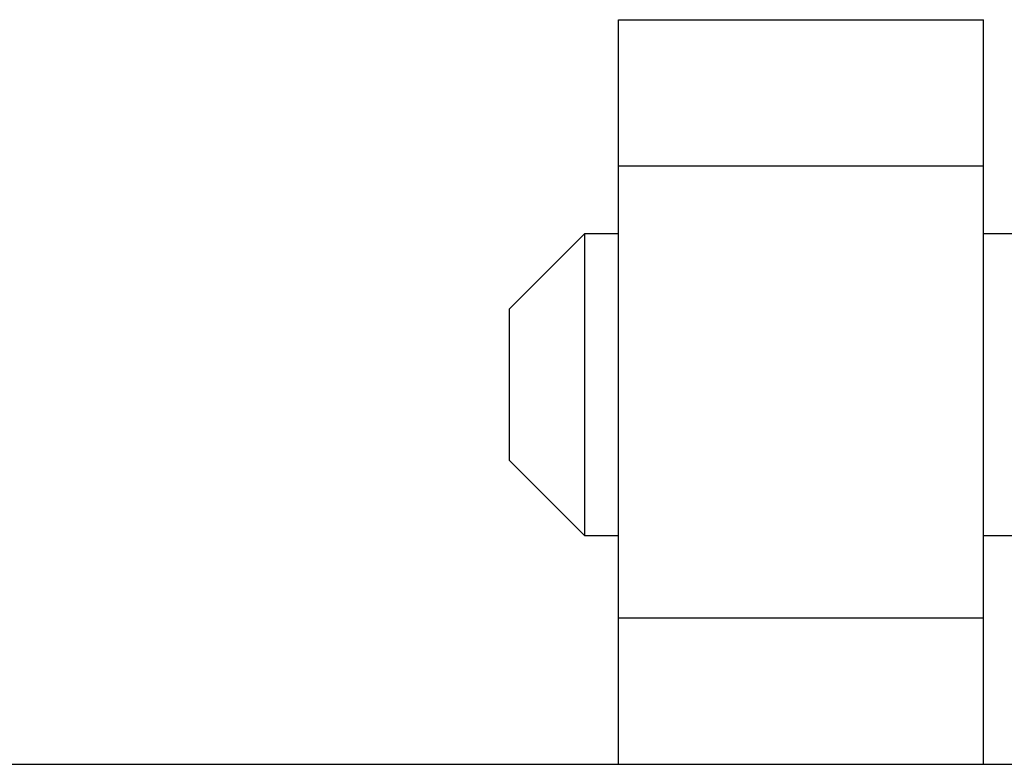
# Model space of a CAD drawing. Units: inches. Extents: x 0.3 to 8, y 0.3 to 10.7.
# Drawn here: x 2 to 2.2, y 5.8 to 6 of the extents above; entities that cross this region are included whole.
import ezdxf

# ---------------------------------------------------------------- set-up
doc = ezdxf.new("R2010")
doc.units = ezdxf.units.IN
doc.header["$MEASUREMENT"] = 0

msp = doc.modelspace()

# ---------------------------------------------------------------- linework, layer by layer
at = {"color": 7, "linetype": 'Continuous', "lineweight": 25}
for p, q in [((2.08376, 5.96881), (2.14943, 5.96881)), ((2.08376, 5.94257), (2.08376, 5.96881)), ((2.14943, 5.94257), (2.14943, 5.96881)), ((2.08376, 5.94257), (2.14943, 5.94257)), ((2.08376, 5.86122), (2.08376, 5.94257)), ((2.14943, 5.86122), (2.14943, 5.94257)), ((2.07768, 5.93032), (2.06412, 5.91677)), ((2.08376, 5.93032), (2.07768, 5.93032)), ((2.07768, 5.93032), (2.07768, 5.90321)), ((2.15685, 5.93032), (2.14943, 5.93032)), ((2.06412, 5.91677), (2.06412, 5.88965)), ((2.07768, 5.90321), (2.07768, 5.87609)), ((2.06412, 5.88965), (2.07768, 5.87609)), ((2.07768, 5.87609), (2.08376, 5.87609)), ((2.14943, 5.87609), (2.15685, 5.87609)), ((2.14943, 5.86122), (2.08376, 5.86122)), ((2.08376, 5.83498), (2.08376, 5.86122)), ((2.14943, 5.83498), (2.14943, 5.86122)), ((1.2638, 5.83498), (3.27116, 5.83498))]:
    msp.add_line(p, q, dxfattribs=at)

doc.saveas('drawing.dxf')
